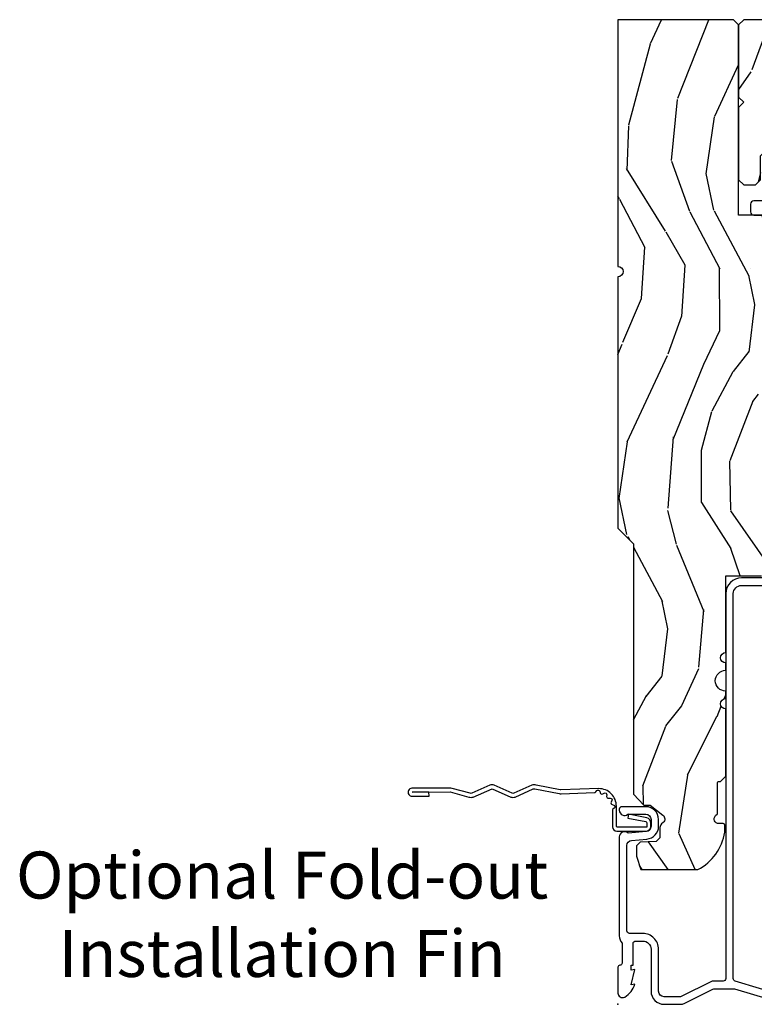
# Model space of a CAD drawing. Units: inches. Extents: x 3 to 136, y 1 to 112.
# Drawn here: x 96 to 100, y 15 to 21 of the extents above; entities that cross this region are included whole.
import ezdxf

# ---------------------------------------------------------------- set-up
doc = ezdxf.new("R2010")
doc.units = ezdxf.units.IN
doc.header["$MEASUREMENT"] = 0
doc.layers.add('ZP-ANNO-NPLT', color=7, linetype='Continuous', plot=False)
for name, color, linetype in [('ZP-ANNO-TEXT', 255, 'Continuous'), ('ZP-SECT-ACCS', 165, 'Continuous'), ('ZP-SECT-ALUM', 63, 'Continuous'), ('ZP-SECT-WDHA', 11, 'Continuous'), ('ZP-SECT-WOOD', 104, 'Continuous')]:
    doc.layers.add(name, color=color, linetype=linetype)
doc.styles.get("Standard").update_dxf_attribs({"font": 'arial.ttf'})

# ---------------------------------------------------------------- blocks, each defined once
blk = doc.blocks.new('CS AS CNTP C SD SQ (13-16 IG) F J O')
at = {"layer": 'ZP-SECT-WDHA'}
h = blk.add_hatch(dxfattribs=at)
h.set_pattern_fill('WOOD3', color=256, scale=2, angle=345, style=0, pattern_type=2)
h.set_pattern_definition([(340.2364, (4.033093182400254, -0.56933521601818), (-20.73273629932057, 7.625854777042319), [0.240832, -23.842358]), (356.3099, (4.259738999807556, -0.6507703033685664), (8.245044928032852, -0.1387056719379369), [0.3059419999999997, -9.892097999999988]), (30.00000000000005, (4.56504589040043, -0.6704604673219788), (0.517638250387606, 1.931852250387605), [0.2262739999999998, -2.602151999999997]), (31.84760000000001, (4.761005069823116, -0.5573233823321307), (34.81049868913017, 21.73083530170792), [0.4386340000000001, -43.42478999999999]), (357.9946, (5.133604912142633, -0.3258728314503854), (-18.42194128285353, 0.7950445838647036), [0.266834, -26.416494]), (345, (5.400274769683907, -0.335210233599696), (2.449489742783177, 1.414213562373095), [0.5, -1.5]), (335.5377, (5.883237682828454, -0.4646197561509569), (-9.141622630569893, 4.520038909312656), [0.24331, -11.922214]), (339.2894, (4.17285546675561, -0.0477352698220832), (-16.86902498875635, 6.590596705743251), [0.200998, -19.898754]), (345, (4.360864251111369, -0.1188175953683688), (2.449489742783177, 1.414213562373095), [0.3, -1.7]), (13.30080000000001, (4.650641998998086, -0.1964633088991245), (24.35619188532475, 5.897110593065791), [0.295296, -29.23435]), (37.12499999999997, (4.938017380147588, -0.1285266449453104), (-10.31560019784085, -7.588703196881118), [0.45607, -22.347438]), (24.28940000000006, (5.301651467745447, 0.1467373198900481), (14.17930141153508, 6.553428679492542), [0.284254, -28.141088]), (351.3402, (5.560742577647491, 0.2636637786995255), (15.97245097408404, -2.209249709512629), [0.362216, -17.748554]), (333.1113, (5.918828636915637, 0.2091259555141809), (-25.49299819806041, 13.04250717606322), [0.38833, -38.444646]), (338.2902, (4.333323274719138, 0.5511387424771393), (16.86903187780685, -6.590583160368753), [0.342344, -33.89214000000001]), (348.3665, (4.651385293853369, 0.4245032340907194), (31.42726889664922, -6.350336260153198), [0.340588, -33.718186]), (18.69010000000002, (4.984976455693701, 0.3558232752816437), (-4.381341231832553, -0.89657827915247), [0.360556, -6.850547999999999]), (32.48959999999998, (5.326518012600903, 0.4713627270087013), (25.01252207718589, 16.07400883747873), [0.3255759999999997, -32.23206399999996]), (359.9314, (5.601138265209105, 0.646244735395523), (22.80328190563445, 0.1015298041187664), [0.3104839999999997, -30.73786599999998]), (345, (5.91162153670405, 0.6458730879678924), (2.449489742783177, 1.414213562373095), [0.24, -1.759999999999999]), (332.0054000000001, (6.143443735013423, 0.5837565171432875), (16.3513914299088, -8.5224418346587), [0.266834, -26.416494]), (345, (4.543968719364617, -1.058217804920025), (2.449489742783177, 1.414213562373095), [0, -2]), (208.1524, (4.892073664256319, -0.840909389662011), (36.22470476129982, 19.28135853233767), [0.4386340000000001, -43.42478999999999]), (191.5651, (5.022969776518099, 0.8839866094622115), (-2.44948879384337, -1.414216527814517), [0.178886, -4.293249999999999]), (173.1301, (4.84771612070364, 0.8481235905754891), (-12.10874724037549, 1.173978017408683), [0.282842, -13.859292]), (141.8013999999999, (4.566904127538581, 0.881955890152632), (-8.623980876161776, 6.4518961769796), [0.152316, -15.07923]), (11.56510000000001, (4.892073664256319, -0.840909389662011), (2.44948879384337, 1.414216527814517), [0.223606, -4.24853]), (351.7098, (5.111140734024392, -0.796080616053609), (-17.90430172361462, 2.726903496270144), [0.342344, -33.89214000000001]), (334.8753, (5.449908276766738, -0.8454420583369026), (31.28855703919945, -14.59541845663025), [0.5688579999999993, -56.31699199999996]), (334.6952, (3.976152992477697, -0.7818388978017748), (11.07347633409715, -5.037670791475592), [0.223606, -22.137072]), (0.5241000000000362, (4.178303912457185, -0.8774161207758925), (-22.80328327801024, -0.1015311417555722), [0.37363, -36.989452]), (27.87890000000003, (4.551919114431488, -0.8739983943838929), (-31.32572997009186, -16.45292377112678), [0.3821, -37.827846]), (19.69520000000002, (4.889671297519104, -0.6953270121774411), (22.94197652308625, 8.34660027022256), [0.3162279999999999, -31.306548]), (354.4623, (5.187399440472692, -0.5887533151720641), (10.17689688454058, -0.6563427937260816), [0.3649659999999997, -11.80055999999999]), (338.4180999999998, (5.550661880642909, -0.6239726218316273), (-31.80621157568266, 12.66352589004998), [0.52345, -51.82155999999999]), (336.8699, (4.105562515028967, -0.2988759846572408), (-11.07347172687423, 5.03767883362735), [0.282842, -13.859292]), (356.3099, (4.365668984585798, -0.4099823503375096), (8.245044928032852, -0.1387056719379369), [0.3059419999999997, -9.892097999999988]), (27.51040000000005, (4.670975875178672, -0.4296725142909219), (-26.4267610325051, -13.62447511282274), [0.325576, -32.232064]), (30.00000000000005, (4.959738263410603, -0.2792854033319312), (0.517638250387606, 1.931852250387605), [0.3676959999999997, -2.460731999999997]), (2.353999999999993, (5.278171929972419, -0.0954376402234294), (-27.18462489909141, -0.9980997716657729), [0.335262, -33.190848]), (341.6335000000001, (5.613150098895179, -0.0816671520273289), (-30.39198136613938, 10.21408192445845), [0.340588, -33.718186]), (327.8973000000001, (5.936388498931368, -0.1889841438879669), (17.76560793189051, -10.97192804976996), [0.27203, -26.930912]), (336.2538000000001, (4.234972037580181, 0.184086928487293), (13.00532002322398, -5.555326048578719), [0.263058, -26.042834]), (359.9314, (4.475759990611269, 0.0781569437090752), (22.80328190563445, 0.1015298041187664), [0.3104839999999997, -30.73786599999998]), (17.00540000000006, (4.786243262106157, 0.0777852962814443), (-11.21217106717749, -3.207367188353084), [0.3773599999999999, -18.490604]), (34.89910000000005, (5.147103335539217, 0.1881483671064514), (-27.97966060162448, -19.42005722318663), [0.49679, -49.18217999999999]), (0.9454000000000387, (5.554550837090634, 0.4723780866634906), (-8.245044887886346, 0.1387009876649785), [0.2912039999999997, -14.26901599999999]), (338.991, (5.845715592059779, 0.4771828201379105), (18.80087830766114, -7.108231107164203), [0.3821, -37.827846]), (321.8014, (6.202414644245553, 0.3401945499473897), (8.623980876161774, -6.4518961769796), [0.152316, -15.07923]), (335.5377, (4.390263464641694, 0.7636424242607341), (-9.141622630569893, 4.520038909312656), [0.24331, -11.922214]), (355.008, (4.611732901146982, 0.6628888203845662), (22.28564529559467, -1.83030874883856), [0.345254, -34.18010000000001]), (22.40540000000001, (4.955676824791456, 0.6328458946270535), (30.29044298087809, 12.589244480505), [0.4280179999999998, -42.37384999999997]), (14.05459999999998, (4.833746467251334, -1.135863518450782), (15.59351468587809, 4.103939832354313), [0.2059119999999998, -20.38534799999998]), (355.7843, (5.033495020493607, -1.085858363940329), (-32.46254003761122, 2.486653166740607), [0.4275519999999997, -42.32756599999995]), (337.8750000000001, (5.459889391143239, -1.117288296780262), (-13.00532510100378, 5.555315161509833), [0.483736, -15.64078])])
edge = h.paths.add_edge_path()
edge.add_line((5.863999999999979, 0), (4.395094707065371, 0))
edge.add_arc((4.364094707065365, 0), 0.0310000000000059, -180, 0, ccw=False)
edge.add_line((4.33309470706536, 0), (2.834999999999926, -5.68e-14))
edge.add_line((2.834999999999926, -5.68e-14), (2.741999999999908, -0.0930000000000746))
edge.add_line((2.741999999999908, -0.0930000000000746), (1.250565104664421, -0.0930000000000178))
edge.add_line((1.250565104664421, -0.0930000000000178), (1.186401335868882, -0.154962231275249))
edge.add_line((1.186401335868882, -0.154962231275249), (1.185107948484759, -0.1920000000000641))
edge.add_line((1.185107948484759, -0.1920000000000641), (1.127143685098591, -0.267793709886643))
edge.add_arc((1.104107948484799, -0.2501768191661009), 0.0289999999999913, 220.7473395038674, 322.592560069261, ccw=False)
edge.add_line((1.082137684956311, -0.2691058318315376), (1.074353495854897, -0.260070987334605))
edge.add_arc((1.052383232326397, -0.279000000000034), 0.028999999999995, 40.74733950384088, 89.99999999997543)
edge.add_line((1.052383232326409, -0.2500000000000391), (0.9921079484847759, -0.2500000000000568))
edge.add_line((0.9921079484847759, -0.2500000000000568), (0.9693401595572517, -0.2280134018055246))
edge.add_line((0.9693401595572517, -0.2280134018055246), (0.9659868296833487, -0.1319865981944304))
edge.add_line((0.9659868296833487, -0.1319865981944304), (0.9432190407558813, -0.1100000000000136))
edge.add_line((0.9432190407558813, -0.1100000000000136), (0.8819999999999517, -0.1100000000000136))
edge.add_line((0.8819999999999517, -0.1100000000000136), (0.8019999999999676, -0.1360000000000241))
edge.add_line((0.8019999999999676, -0.1360000000000241), (0.8019999999999676, -0.476200000000179))
edge.add_arc((1.077435467016995, -0.3292165196048499), 0.3122000000000197, 208.0861806401736, 260.3511718376489)
edge.add_line((1.025107948484961, -0.6370000000002279), (1.066107948484731, -0.6370000000001835))
edge.add_arc((1.066107948484726, -0.627000000000188), 0.0099999999999955, 270.0000000000255, 359.9999999998976)
edge.add_line((1.076107948484722, -0.627000000000206), (1.076107948484779, -0.6010000000001066))
edge.add_arc((1.104107948484751, -0.6010000000001635), 0.0279999999999721, 45.000000000010516, 179.9999999998835, ccw=False)
edge.add_line((1.123906938357951, -0.5812010101269564), (1.134705928231145, -0.592000000000212))
edge.add_line((1.134705928231145, -0.592000000000212), (1.317634860419335, -0.592000000000204))
edge.add_arc((1.317634860419332, -0.6020000000001979), 0.0099999999999939, -1.8474111129762605e-11, 89.99999999998352, ccw=False)
edge.add_line((1.327634860419326, -0.6020000000002012), (1.327634860419326, -0.6110000000002174))
edge.add_line((1.327634860419326, -0.6110000000002174), (1.358634860419332, -0.6420000000002233))
edge.add_line((1.358634860419332, -0.6420000000002233), (1.759094707065347, -0.6420000000002233))
edge.add_arc((1.790094707065353, -0.6420000000002233), 0.0310000000000059, 0, 180, ccw=False)
edge.add_line((1.821094707065359, -0.6420000000002233), (1.865094707065342, -0.6420000000002233))
edge.add_arc((1.927094707065354, -0.6420000000002233), 0.0620000000000118, 0, 180, ccw=False)
edge.add_line((1.989094707065365, -0.6420000000002233), (2.033094707065348, -0.6420000000002233))
edge.add_arc((2.064094707065354, -0.6420000000002233), 0.0310000000000059, 0, 180, ccw=False)
edge.add_line((2.09509470706536, -0.6420000000002233), (2.552094707065354, -0.6420000000002233))
edge.add_line((2.552094707065354, -0.6420000000002233), (2.552094707065354, -0.8559999999999945))
edge.add_line((2.552094707065354, -0.8559999999999945), (2.646094707065348, -0.9499999999999886))
edge.add_line((2.646094707065348, -0.9499999999999886), (2.818094707065373, -0.9499999999999886))
edge.add_line((2.818094707065373, -0.9499999999999886), (2.849094707065379, -0.9189999999999827))
edge.add_line((2.849094707065379, -0.9189999999999827), (2.849094707065379, -0.8689999999999714))
edge.add_line((2.849094707065379, -0.8689999999999714), (2.947094707065392, -0.8689999999999714))
edge.add_line((2.947094707065392, -0.8689999999999714), (3.028094707065353, -0.9499999999999886))
edge.add_line((3.028094707065353, -0.9499999999999886), (3.386094707065357, -0.9499999999999886))
edge.add_line((3.386094707065357, -0.9499999999999886), (3.386094707065357, -1.000000000000056))
edge.add_line((3.386094707065357, -1.000000000000056), (3.575094707065378, -1.000000000000056))
edge.add_line((3.575094707065378, -1.000000000000056), (3.589267870556572, -0.8379999999999654))
edge.add_line((3.589267870556572, -0.8379999999999654), (4.300921543574194, -0.8380000000000222))
edge.add_line((4.300921543574194, -0.8380000000000222), (4.307658170665664, -0.9150000000000204))
edge.add_line((4.307658170665664, -0.9150000000000204), (4.669094709281299, -0.9150000000000204))
edge.add_line((4.669094709281299, -0.9150000000000204), (4.700094709281305, -0.8840000000000146))
edge.add_line((4.700094709281305, -0.8840000000000146), (4.700094709281305, -0.7190000000002215))
edge.add_line((4.700094709281305, -0.7190000000002215), (5.83309470706536, -0.7190000000002215))
edge.add_line((5.83309470706536, -0.7190000000002215), (5.863999999999979, -0.688094707065602))
edge.add_line((5.863999999999979, -0.688094707065602), (5.863999999999979, 0))
h = blk.add_hatch(dxfattribs=at)
h.set_pattern_fill('WOOD3', color=256, scale=1.75, angle=163, style=0, pattern_type=2)
h.set_pattern_definition([(158.2363999999999, (6.479508167054113, -1.868147857817774), (17.89722198503896, -7.301674952659337), [0.210728, -20.86206325]), (174.3098999999999, (6.283800673134524, -1.790014466596646), (-7.205783822383943, 0.3730729576596332), [0.26769925, -8.655585749999998]), (208, (6.017421160196283, -1.763472893794987), (-0.5116506415944957, -1.673533840808445), [0.19798975, -2.276883]), (209.8476, (5.842606455700275, -1.856423520968629), (-31.10422725272757, -17.93988750730392), [0.38380475, -37.99669125]), (175.9946, (5.509712379937612, -2.04744128014856), (16.08510091836837, -1.257792150335192), [0.23347975, -23.11443225]), (163, (5.276803533458078, -2.031132717012197), (-2.185183806200101, -1.161882839670522), [0.4375, -1.3125]), (153.5376999999999, (4.85842020272425, -1.903220096196), (7.856018378294619, -4.231783021014109), [0.21289625, -10.43193725]), (157.2893999999999, (6.34136253657262, -2.320001855010309), (14.55014778570447, -6.278389577487643), [0.17587325, -17.41140975]), (163, (6.179125709111737, -2.252101473454477), (-2.185183806200101, -1.161882839670522), [0.2625, -1.4875]), (191.3007999999999, (5.92809571067144, -2.175353900964758), (-21.47876582513154, -4.413061969959747), [0.258384, -25.58005625]), (215.125, (5.674720844861314, -2.225986670745807), (9.252388368225041, 6.321062220239031), [0.39906125, -19.55400825]), (202.2894, (5.348329092662709, -2.455591601217093), (-12.59945323596496, -5.297762771833937), [0.24872225, -24.623452]), (169.3402, (5.118191883645993, -2.549928047122144), (-13.89991687486471, 2.41966759508463), [0.316939, -15.52998475]), (151.1113, (4.806722875852341, -2.491301626593188), (21.89450516415098, -12.1837229846836), [0.33978875, -33.63906525]), (156.2902000000001, (6.182750886760535, -2.838797185120255), (-14.55015422358752, 6.278377942876343), [0.2995509999999999, -29.6556225]), (166.3664999999999, (5.908483231526828, -2.718345936506534), (-27.28818812492743, 6.512855714847203), [0.2980145, -29.50341274999999]), (196.6901, (5.618866061795177, -2.648100687580873), (3.858717071851962, 0.6502348160145875), [0.3154865, -5.994229499999999]), (210.4896, (5.316671015028402, -2.738706447384686), (-22.3634774501003, -13.29238098461536), [0.2848790000000001, -28.203056]), (177.9314, (5.071184291513742, -2.883248892977797), (-19.94381733879994, 0.6075607184207374), [0.2716735, -26.89563275]), (163, (4.799688273742853, -2.873442653405491), (-2.185183806200101, -1.161882839670522), [0.21, -1.54]), (150.0053999999999, (4.598864274990616, -2.812044595413716), (-14.03850146417564, 7.951917334069721), [0.23347975, -23.11443225]), (163, (6.047693419099181, -1.425035543106686), (-2.185183806200101, -1.161882839670522), [0, -1.75]), (26.15239999999995, (5.736651181398519, -1.604434473889913), (-32.26610393863243, -15.75471527465375), [0.38380475, -37.99669125]), (9.565100000000033, (5.569513602293097, -3.108801875707294), (2.185183066939441, 1.161885461828939), [0.15652525, -3.756593749999999]), (351.1301, (5.723862287458514, -3.082792581451065), (10.55284971717961, -1.396370540343808), [0.24748675, -12.1268805]), (319.8014, (5.968389962334754, -3.120952982649429), (7.344364519336951, -5.905321142265148), [0.1332765, -13.19432625]), (189.5651, (5.736651181398519, -1.604434473889913), (-2.185183066939441, -1.161885461828939), [0.19565525, -3.71746375]), (169.7098, (5.543715324941748, -1.636946091710199), (15.57344892878821, -2.931331776889741), [0.299551, -29.65562250000001]), (152.8752999999999, (5.24898165037745, -1.583436176013891), (-26.91510862017328, 13.71867193836742), [0.49775075, -49.277368]), (152.6952, (6.53578972021324, -1.68405919229489), (-9.529553684292553, 4.743428138181062), [0.19565525, -19.36993799999999]), (178.5241, (6.361934064355652, -1.594306972677057), (19.94381857974474, -0.607559590609851), [0.32692625, -32.3657705]), (205.8789, (6.035115542064056, -1.58588655183616), (27.89574019809843, 13.43094277412463), [0.3343375, -33.09936525]), (197.6951999999999, (5.73430631402869, -1.73181481616068), (-20.31688140953413, -6.598245773734316), [0.2766995, -27.3932295]), (172.4623, (5.470698438553268, -1.815918252400436), (-8.879317440668256, 0.8847226033569462), [0.31934525, -10.32549]), (156.4181, (5.154112925926968, -1.774027165100833), (27.4267747345585, -12.04510333970946), [0.45801875, -45.343865]), (154.8699, (6.407877099397043, -2.102442523028718), (9.529549409844602, -4.74343503008613), [0.24748675, -12.1268805]), (174.3098999999999, (6.183815443851395, -1.997340788912941), (-7.205783822383943, 0.3730729576596332), [0.26769925, -8.655585749999998]), (205.5104, (5.917435930913154, -1.970799216111282), (23.52538115198648, 11.10715794229414), [0.2848790000000001, -28.203056]), (208, (5.66033037900179, -2.093489823642392), (-0.5116506415944957, -1.673533840808445), [0.321734, -2.1531405]), (180.354, (5.376256484195777, -2.244534592799559), (23.80253569732227, 0.0426667755745429), [0.29335425, -29.041992]), (159.6335000000001, (5.082908628362888, -2.246347181623959), (26.2648759395866, -9.859959055795965), [0.2980144999999999, -29.50341274999999]), (145.8973, (4.803524468296532, -2.142631266239591), (-15.20038698216153, 10.13709814520425), [0.23802625, -23.564548]), (154.2538, (6.279964478580845, -2.520825853762546), (-11.20307951922612, 5.25509339015088), [0.23017575, -22.78747974999999]), (177.9314, (6.072638156264551, -2.420840624479417), (-19.94381733879994, 0.6075607184207374), [0.2716735, -26.89563275]), (195.0054, (5.801142138493663, -2.411034384907111), (9.902616864104765, 2.462349942268351), [0.33019, -16.1792785]), (212.8991, (5.482211758497533, -2.496523639878276), (25.06032057496982, 16.12778210411825), [0.4346912500000001, -43.03440749999999]), (178.9454, (5.117232835007573, -2.732630893913619), (7.205783930321072, -0.3730688601916794), [0.2548035, -12.485389]), (156.991, (4.862472150466038, -2.727941159173961), (-16.22368267843203, 6.790036885917289), [0.3343375, -33.09936525]), (139.8013999999999, (4.554733828773624, -2.597256900894945), (-7.34436451933695, 5.905321142265149), [0.1332765, -13.19432625]), (153.5376999999999, (6.126469333601408, -3.022885850643139), (7.856018378294619, -4.231783021014109), [0.21289625, -10.43193725]), (173.008, (5.935878344514467, -2.928017126192658), (-19.43216854991469, 2.281082631370179), [0.30209725, -29.9075875]), (200.4054, (5.636028165117521, -2.891242543725704), (-26.87243051296027, -10.08389745824039), [0.37451575, -37.07711875]), (192.0546, (5.796663420658884, -1.348287970616968), (-13.76133585111305, -3.112579757641355), [0.180173, -17.8371795]), (173.7842999999999, (5.620462897431466, -1.385916093269902), (28.31148406741887, -3.165806589588981), [0.3741080000000001, -37.03662025]), (155.8750000000001, (5.248554880284459, -1.345410824701709), (11.20308429203592, -5.255084024829164), [0.4232689999999999, -13.6856825])])
h.paths.add_polyline_path([(5.83309470706536, -1.250000000000226), (5.864094707065365, -1.21900000000022), (5.864094707065365, -0.7500000000002274), (5.83309470706536, -0.7190000000002215), (5.40317610165113, -0.7190000000002215), (5.372094707065404, -0.7500813945860046), (5.341013312479621, -0.7190000000002215), (4.911094707065334, -0.7190000000002215), (4.880094707065385, -0.7500000000001706), (4.880094707065385, -0.8190000000001872), (4.911094707065334, -0.8500000000001932), (5.053380213085464, -0.8500000000001932), (5.086094707065345, -0.8827144939800746), (5.10362883081888, -1.217285506020346), (5.136343324798762, -1.250000000000226)])
at = {"layer": 'ZP-ANNO-NPLT'}
blk.add_point((0, 0), dxfattribs=at)
at = {"layer": 'ZP-SECT-ALUM'}
for points in [[(0.050674779436406, -0.9876886661789239), (0.1373252205630138, -0.6988538624237483, 0.0036741220634433), (0.1373911309261757, -0.6986281481273622, -0.3352882970329785), (0.1527822618529058, -0.6870000000000305), (2.445999999999969, -0.6869999999999897, -0.4142135623730982), (2.494999999999947, -0.735999999999982), (2.495000000000004, -1.164000000000005, 0.4142135623730561)], [(2.54000000000002, -0.9060000000000085), (2.539999999999963, -0.7359999999999545, 0.4142135623729974), (2.445999999999969, -0.6419999999999888), (0.1539999999999964, -0.6419999999999764, -0.4142135623730966), (0.1379999999999768, -0.6259999999999577), (0.1379999999999768, -0.5641867998980699, 0.1158912667491212), (0.1363261243045599, -0.5570620428909763), (0.046673875695376, -0.3767935429993043, -0.1158912667490559), (0.0449999999999591, -0.3696687859922143), (0.0449999999999591, -0.2749999999999879, -0.4142135623730951), (0.0779999999999745, -0.2419999999999769), (0.3279999999999745, -0.2420000000000249, 0.4142135623731441), (0.4219999999999687, -0.1480000000000246), (0.4219999999999687, -0.0690000000000284, -0.4142135623730951), (0.4379999999999882, -0.0530000000000159), (0.9455937336053352, -0.0530000000000035, -0.3888787318529439), (0.9764757692461785, -0.0812981719748232), (0.984465729576641, -0.1726238364488326, 0.3888787318529334), (1.060176526631607, -0.241999999999992), (1.100999999999942, -0.241999999999992, 0.4142135623728754), (1.176999999999907, -0.165999999999979), (1.17699999999985, -0.0230000000000184, 0.4142135623730948), (1.161999999999864, -0.0080000000000258), (1.155992434188249, -0.0079999999999885, 0.6327242262053863), (1.131999999999891, -0.0586306673785568), (1.131999999999891, -0.165999999999995, -0.4142135623730948), (1.100999999999885, -0.1969999999999965), (1.060176526631607, -0.1969999999999965, -0.3888787318530242), (1.029294490990764, -0.1687018280251671), (1.019786458769601, -0.060024522440977, 0.6537832995142213), (0.9970055576432628, -0.0079999999999876), (0.4072492603485216, -0.0080000000000231, 0.1936429293166646), (0.3650000000000091, -0.0249999999999773), (0.2450000000000045, -0.0250000000000332, -0.4142135623730951), (0.2330000000000041, -0.013000000000031), (0.2330000000000041, -0.0120000000000049, 0.4142135623730953), (0.2210000000000036, -9e-16), (0.0670000000000073, 1.42e-14, 0.5727044044964411), (0.0434310644188258, -0.0401721401288064, 0.201613084232882), (0.1200000000000045, -0.1000000000000059), (0.1161208064244192, -0.0780000000000341), (0.20799999999997, -0.1000000000000254), (0.2041208064243847, -0.0779999999999745), (0.2330000000000041, -0.0779999999999745), (0.2330000000000041, -0.0900000000000319), (0.36099999999999, -0.0899999999999945, -0.4142135623730951), (0.3770000000000095, -0.1060000000000079), (0.3769999999999527, -0.1480000000000388, -0.4142135623730951), (0.3279999999999745, -0.1970000000000258), (0.0780000000000314, -0.1970000000000338, 0.4142135623731224), (0, -0.2750000000000305), (-5.68e-14, -0.3729579170760626, 0.115891266749172), (0.0049170098552622, -0.3938868907843824), (0.0897568658401156, -0.5644788592699097, -0.1158912667492082), (0.0930000000000178, -0.5782830759711493), (0.0930000000000178, -0.6854501660745669, -0.0729934230503781), (0.0916926148418611, -0.6943579505271078), (0.0019821645945513, -0.993392784684854, 0.0729934230505125)]]:
    blk.add_lwpolyline(points, format="xyb", dxfattribs=at)
blk.add_lwpolyline([(4.785094709281342, -0.8100000000000386, 0.4142135623730951), (4.76509470928136, -0.790000000000048), (4.720094709281344, -0.7900000000000463, 0.4142135623729891), (4.700094709281362, -0.8100000000000369), (4.700094709281305, -0.8950000000000342, -0.4142135623730951), (4.680094709281323, -0.9150000000000249), (4.327658170665703, -0.9150000000000462, 0.4142135623730642), (4.307658170665721, -0.9350000000000369), (4.307658170665721, -0.9800000000001265, 0.4142135623730948), (4.327658170665703, -1.000000000000116), (4.457234304349757, -1.000000000000108, 0.1989123673796253), (4.464305372161621, -0.9970710678119747), (4.489734304349784, -0.9716421356238091, -0.4142135623730932), (4.518018575597242, -0.9716421356238091), (4.543447507785405, -0.9970710678119739, 0.1989123673796624), (4.550518575597269, -1.000000000000108), (4.76509470928136, -1.000000000000118, 0.4142135623730838), (4.785094709281342, -0.9800000000001274)], format="xyb", close=True, dxfattribs=at)
at = {"layer": 'ZP-SECT-WOOD'}
blk.add_lwpolyline([(4.700094709281305, -0.8840000000000146), (4.700094709281305, -0.7190000000002215), (5.83309470706536, -0.7190000000002215), (5.863999999999979, -0.688094707065602), (5.863999999999979, 0), (4.395094707065371, 0, -1), (4.33309470706536, 0), (2.834999999999926, -5.68e-14), (2.741999999999908, -0.0930000000000746), (1.250565104664421, -0.0930000000000178), (1.186401335868882, -0.154962231275249), (1.185107948484759, -0.1920000000000641), (1.127143685098591, -0.267793709886643, -0.4761468002839579), (1.082137684956311, -0.2691058318315376), (1.074353495854897, -0.260070987334605, 0.2182759706038967), (1.052383232326409, -0.2500000000000391), (0.9921079484847759, -0.2500000000000568), (0.9693401595572517, -0.2280134018055246), (0.9659868296833487, -0.1319865981944304), (0.9432190407558813, -0.1100000000000136), (0.8819999999999517, -0.1100000000000136), (0.8019999999999676, -0.1360000000000241), (0.8019999999999676, -0.476200000000179, 0.2320863869253288), (1.025107948484961, -0.6370000000002279), (1.066107948484731, -0.6370000000001835, 0.4142135623724383), (1.076107948484722, -0.627000000000206), (1.076107948484779, -0.6010000000001066, -0.6681786379184962), (1.123906938357951, -0.5812010101269564), (1.134705928231145, -0.592000000000212), (1.317634860419335, -0.592000000000204, -0.4142135623731034), (1.327634860419326, -0.6020000000002012), (1.327634860419326, -0.6110000000002174), (1.358634860419332, -0.6420000000002233), (1.759094707065347, -0.6420000000002233, -1), (1.821094707065359, -0.6420000000002233), (1.865094707065342, -0.6420000000002233, -1), (1.989094707065365, -0.6420000000002233), (2.033094707065348, -0.6420000000002233, -1), (2.09509470706536, -0.6420000000002233), (2.552094707065354, -0.6420000000002233), (2.552094707065354, -0.8559999999999945)], format="xyb", dxfattribs=at)
blk.add_lwpolyline([(5.83309470706536, -1.250000000000226), (5.864094707065365, -1.21900000000022), (5.864094707065365, -0.7500000000002274), (5.83309470706536, -0.7190000000002215), (5.40317610165113, -0.7190000000002215), (5.372094707065404, -0.7500813945860046), (5.341013312479621, -0.7190000000002215), (4.911094707065334, -0.7190000000002215), (4.880094707065385, -0.7500000000001706), (4.880094707065385, -0.8190000000001872), (4.911094707065334, -0.8500000000001932), (5.053380213085464, -0.8500000000001932), (5.086094707065345, -0.8827144939800746), (5.10362883081888, -1.217285506020346), (5.136343324798762, -1.250000000000226)], close=True, dxfattribs=at)
blk = doc.blocks.new('WIA- 42G7 Foldout Blue Fin SPD')
at = {"layer": 'ZP-ANNO-NPLT'}
blk.add_point((0, 0), dxfattribs=at)
at = {"layer": 'ZP-SECT-ACCS'}
blk.add_lwpolyline([(1.276899459228424, 0.3395112420833186, -0.0802647730553297), (1.277713567290028, 0.3445499607728379), (1.30482201621502, 0.487609523739053, 0.1615704533000932), (1.304822016223887, 0.5124881973039522), (1.256798092948805, 0.6200101416683311, -0.1615704533001526), (1.256798092948919, 0.6300875790616943), (1.30482201621843, 0.7376095234303648, 0.1615704533000934), (1.304822016227412, 0.762488196995264), (1.25679809295233, 0.870010141668331, -0.1615704533001683), (1.256798092952443, 0.8800875790616942), (1.28530004873702, 0.9876095236984099, 0.0958851559508068), (1.287233984888452, 1.002496266866927), (1.287233984888452, 1.227535891960684, 1.001822893294183), (1.23933178481301, 1.224474587364568), (1.23909294980141, 1.125048860240895), (1.262542338987636, 1.126590335765399), (1.262781173999236, 1.226016062889073, -1.000001092557772), (1.263779020347591, 1.226081657592231), (1.264667630012503, 1.000048860313228), (1.234493814168821, 0.8874881970187118, 0.1615704531591201), (1.234493814166661, 0.8626095234744184), (1.284189597493572, 0.7500488601149016), (1.234493814172232, 0.637488196834994, 0.1615704533000896), (1.234493814163251, 0.6126095232700948), (1.282517737438332, 0.5050875788127769, -0.1615704533001816), (1.282517737438219, 0.4950101414194137), (1.254934729380785, 0.3505203331122857, 0.0802647730240314), (1.252899459228423, 0.3379235363932764), (1.261025617859367, 0.1403115594507369, 0.2172493365759633), (1.264665579739734, 0.1325667504928276), (1.27263155533874, 0.1257518702565505, -0.5855599422155324), (1.269339817384071, 0.1084098770790263), (1.259123491302354, 0.1050811358707619, 0.4605097357481115), (1.25323773850156, 0.0908716716342042), (1.258027558359607, 0.0814520516255755, -0.6036618419643542), (1.247846982127306, 0.0667540955643347), (1.237637386889595, 0.0675240955121694, 0.4605097357324635), (1.226773702623269, 0.0564975226042179), (1.227582417812222, 0.0461130635862333, -0.5855599423039615), (1.21299216660774, 0.036178032837995), (1.203414357675377, 0.0410482908080212, 0.4605097357400129), (1.189110203401675, 0.034871922355336), (1.18593113035687, 0.0251149467205494, -0.5855599423057641), (1.168649524227454, 0.0215196225673822), (1.161510983432869, 0.0298639279418751, 0.2159645946919557), (1.154307129088216, 0.0331277079119161), (1.056945998073764, 0.0330140916461232, 0.4142135623720373), (1.030565727054046, 0.0065928482028426), (1.030689613092626, -0.1692590541996424, 0.414169971687353), (1.057953204851777, -0.1964940986750321), (1.078711911757729, -0.1964779905284786, 0.3300162725305506), (1.110552663998795, -0.1728551627494141), (1.132000000000012, -0.063880471070064), (1.108958335594827, -0.0591985928647318), (1.087954799796456, -0.1659891407263956, -0.3300162725321485), (1.078693584958308, -0.1728600865347687), (1.0579348780523, -0.1728761946813222, -0.3902962473333499), (1.054189613092638, -0.1692590541995003), (1.054188387546084, 0.0004814346918351, -0.4142135623754232), (1.063202988880938, 0.0095100370224941), (1.179995563431738, 0.0094958899854589, 0.4142135623731926), (1.28478844198927, 0.1142913246526689)], format="xyb", close=True, dxfattribs=at)

msp = doc.modelspace()

# ---------------------------------------------------------------- block references
for name, rotation in [('CS AS CNTP C SD SQ (13-16 IG) F J O', 89.99999999999999), ('WIA- 42G7 Foldout Blue Fin SPD', 90)]:
    msp.add_blockref(name, (99.49999999999977, 15), dxfattribs=dict(rotation=rotation))

# ---------------------------------------------------------------- texts
at = {"layer": 'ZP-ANNO-TEXT', "insert": (97.5, 15.5), "char_height": 0.28, "width": 4, "attachment_point": 5}
msp.add_mtext('Optional Fold-out Installation Fin', dxfattribs=at)

doc.saveas('drawing.dxf')
